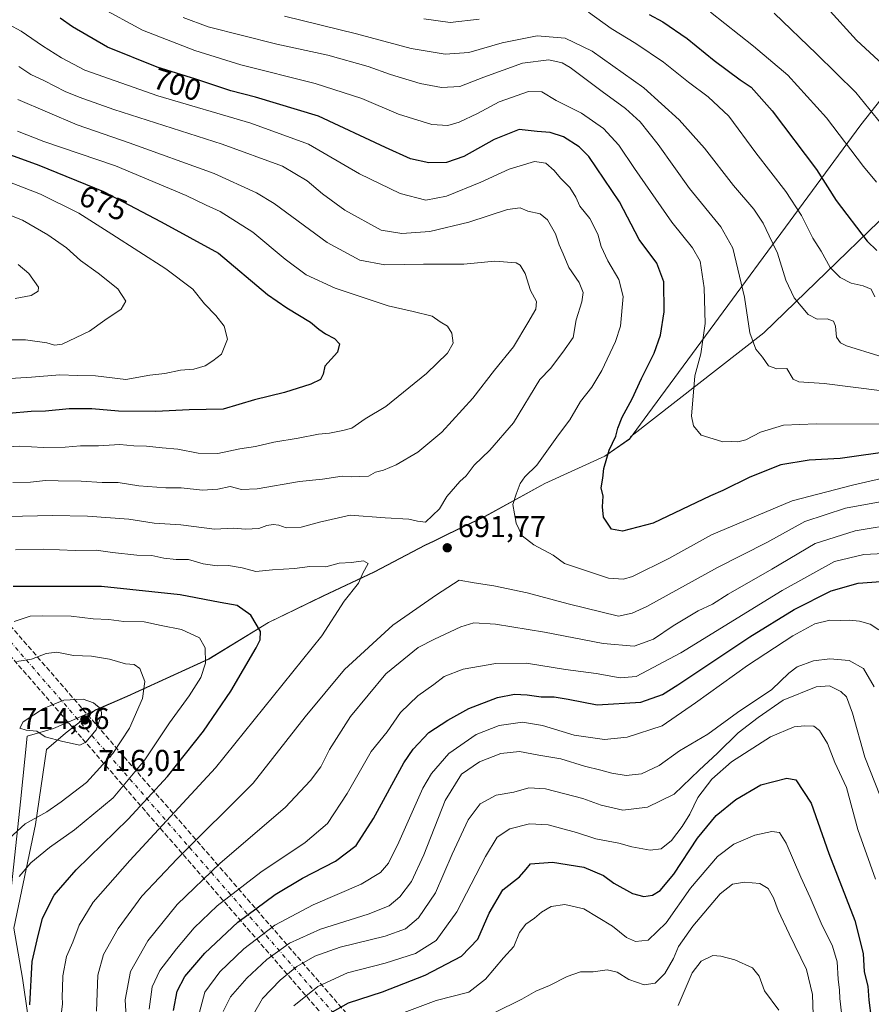
# Model space of a CAD drawing. Units: metres. Extents: x 631151 to 634602, y 4738933 to 4741312.
# Drawn here: x 632017 to 632299, y 4739671 to 4739997 of the extents above; entities that cross this region are included whole.
import ezdxf
from ezdxf.enums import TextEntityAlignment as Align

# ---------------------------------------------------------------- set-up
doc = ezdxf.new("R2010")
doc.units = ezdxf.units.M
doc.header["$MEASUREMENT"] = 0
doc.linetypes.add('DGN Style 3', pattern=[2.307223458686699, 1.648016756204785, -0.6592067024819142])
doc.linetypes.add('DGN Style 4', pattern=[2.6384748266838614, 1.318413404963828, -0.6592067024819142, 0.001648016756204785, -0.6592067024819142])
for name, color, linetype, lineweight in [('Arbolado forestal CxS', 92, 'Continuous', 0), ('Carretera de calzada única eje', 7, 'DGN Style 4', 0), ('Carretera de calzada única oculto bajo túnel Cxs', 173, 'DGN Style 3', 13), ('Curva de nivel maestra', 30, 'Continuous', 30), ('Curva de nivel normal', 30, 'Continuous', 0), ('Matorral CxS', 135, 'Continuous', 0), ('Municipio', 91, 'Continuous', 13), ('Municipio CxS', 4, 'Continuous', 0), ('Pastizal CxS', 92, 'Continuous', 0), ('Punto de cota en terreno', 7, 'Continuous', 0), ('Rótulo de curva de nivel directora', 7, 'Continuous', 0), ('Rótulo de punto de cota en terreno', 7, 'Continuous', 0)]:
    doc.layers.add(name, color=color, linetype=linetype, lineweight=lineweight)
doc.styles.add('Style-Arial', font='txt')

# ---------------------------------------------------------------- blocks, each defined once
blk = doc.blocks.new('*U9')
at = {"layer": 'Matorral CxS', "color": 135, "linetype": 'Continuous', "lineweight": 0}
blk.add_polyline3d([(632023.7575000003, 4739641.996300001, 700.6600999999937), (632018.3494999995, 4739679.493100001, 702.0874000000041), (632015.4653000003, 4739696.078299999, 704.074299999993), (632022.6775000002, 4739730.3299, 709.8095999999932), (632026.2834999999, 4739755.207699999, 714.1803999999976), (632032.6196999997, 4739760.619100001, 715.5777999999991), (632042.5173000004, 4739768.2885, 714.9731999999932), (632053.0308999997, 4739772.8731, 712.2777999999962), (632080.0515000002, 4739785.202299999, 704.9725999999937), (632099.8318999996, 4739797.2919, 699.5675999999949), (632117.8821, 4739806.061699999, 696.2973000000056), (632134.8026999999, 4739814.051100001, 694.6080999999976), (632151.8328999998, 4739822.9309, 692.3738000000012), (632154.4429000001, 4739824.201099999, 691.4343999999984), (632155.7531000003, 4739824.830700001, 691.0669999999955), (632159.0729, 4739826.4507, 690.9716999999946), (632159.0931000002, 4739826.460899999, 690.975099999996), (632171.5334999999, 4739832.490499999, 693.0412999999971), (632191.3337000003, 4739843.3103, 695.5298000000039), (632211.1540999999, 4739852.3597, 699.0043000000006), (632219.3343000002, 4739858.069700001, 700.0614999999962), (632219.8583000004, 4739858.780900001, 700.1380000000064), (632263.8733000001, 4739893.1469, 710.3064000000013), (632322.6508999999, 4739950.0845, 737.075100000002)], dxfattribs=at)
blk = doc.blocks.new('5PATER')
at = {"layer": 'Pastizal CxS', "linetype": 'Continuous', "lineweight": 0}
h = blk.add_hatch(color=51, dxfattribs=at)
edge = h.paths.add_edge_path()
edge.add_ellipse((0, 0), major_axis=(-0.1095731443231308, -0.1110710700762829), ratio=0.9994222409660322, start_angle=0, end_angle=360)

msp = doc.modelspace()

# ---------------------------------------------------------------- linework, layer by layer
at = {"layer": 'Arbolado forestal CxS', "color": 92, "linetype": 'Continuous', "lineweight": 0}
for points in [[(632322.6508999999, 4739950.0845, 737.075100000002), (632263.8733000001, 4739893.1469, 710.3064000000013), (632219.8583000004, 4739858.780900001, 700.1380000000064), (632219.3343000002, 4739858.069700001, 700.0614999999962), (632211.1540999999, 4739852.3597, 699.0043000000006), (632191.3337000003, 4739843.3103, 695.5298000000039), (632171.5334999999, 4739832.490499999, 693.0412999999971), (632159.0931000002, 4739826.460899999, 690.975099999996), (632159.0729, 4739826.4507, 690.9716999999946), (632155.7531000003, 4739824.830700001, 691.0669999999955), (632154.4429000001, 4739824.201099999, 691.4343999999984), (632151.8328999998, 4739822.9309, 692.3738000000012), (632134.8026999999, 4739814.051100001, 694.6080999999976), (632117.8821, 4739806.061699999, 696.2973000000056), (632099.8318999996, 4739797.2919, 699.5675999999949), (632080.0515000002, 4739785.202299999, 704.9725999999937), (632053.0308999997, 4739772.8731, 712.2777999999962), (632042.5173000004, 4739768.2885, 714.9731999999932), (632032.6196999997, 4739760.619100001, 715.5777999999991), (632026.2834999999, 4739755.207699999, 714.1803999999976), (632022.6775000002, 4739730.3299, 709.8095999999932), (632015.4653000003, 4739696.078299999, 704.074299999993), (632018.3494999995, 4739679.493100001, 702.0874000000041), (632023.7575000003, 4739641.996300001, 700.6600999999937)], [(632023.7575000003, 4739641.996300001, 700.6600999999937), (632018.3494999995, 4739679.493100001, 702.0874000000041), (632015.4653000003, 4739696.078299999, 704.074299999993), (632022.6775000002, 4739730.3299, 709.8095999999932), (632026.2834999999, 4739755.207699999, 714.1803999999976), (632032.6196999997, 4739760.619100001, 715.5777999999991), (632042.5173000004, 4739768.2885, 714.9731999999932), (632053.0308999997, 4739772.8731, 712.2777999999962), (632080.0515000002, 4739785.202299999, 704.9725999999937), (632099.8318999996, 4739797.2919, 699.5675999999949), (632117.8821, 4739806.061699999, 696.2973000000056), (632134.8026999999, 4739814.051100001, 694.6080999999976), (632151.8328999998, 4739822.9309, 692.3738000000012), (632154.4429000001, 4739824.201099999, 691.4343999999984), (632155.7531000003, 4739824.830700001, 691.0669999999955), (632159.0729, 4739826.4507, 690.9716999999946), (632159.0931000002, 4739826.460899999, 690.975099999996), (632171.5334999999, 4739832.490499999, 693.0412999999971), (632191.3337000003, 4739843.3103, 695.5298000000039), (632211.1540999999, 4739852.3597, 699.0043000000006), (632219.3343000002, 4739858.069700001, 700.0614999999962), (632219.8583000004, 4739858.780900001, 700.1380000000064), (632263.8733000001, 4739893.1469, 710.3064000000013), (632322.6508999999, 4739950.0845, 737.075100000002)]]:
    msp.add_polyline3d(points, dxfattribs=at)
at = {"layer": 'Carretera de calzada única eje', "color": 7, "linetype": 'DGN Style 4', "lineweight": 0}
msp.add_polyline3d([(631851.7301000003, 4739978.4001, 623.2657000000036), (631882.3901000004, 4739943.4301, 647.909599999999), (631938.9200999998, 4739877.890100001, 680.5258999999933), (632035.9401000004, 4739766.040100001, 719.6689999999944), (632086.5100999996, 4739708.040100001, 681.1981999999989), (632123.8901000004, 4739665.020099999, 649.2609999999986), (632186.3901000004, 4739593.5001, 623.6582000000053), (632211.8000999996, 4739563.850099999, 604.1279999999971)], dxfattribs=at)
at = {"layer": 'Carretera de calzada única oculto bajo túnel Cxs', "color": 173, "linetype": 'DGN Style 3', "lineweight": 13, "extrusion": (0.02226406709167699, -0.02567330637712564, 0.9994224295342805), "elevation": -107000.6129536233, "flags": 128}
msp.add_lwpolyline([(3582820.41013865, 3165218.760396798), (3582820.41013865, 3164667.923230319)], dxfattribs=at)
at = {"layer": 'Carretera de calzada única oculto bajo túnel Cxs', "color": 173, "linetype": 'DGN Style 3', "lineweight": 13, "extrusion": (0.02284005921768183, -0.02625415403409868, 0.9993943421347186), "elevation": -109389.7244939162, "flags": 128}
msp.add_lwpolyline([(3587778.593413132, 3158958.655097996), (3587778.593413132, 3159506.638350911)], dxfattribs=at)
at = {"layer": 'Carretera de calzada única oculto bajo túnel Cxs', "color": 173, "linetype": 'DGN Style 3', "lineweight": 13}
msp.add_polyline3d([(632214.6401000004, 4739565.2301, 604.3772000000026), (632211.8000999996, 4739563.850099999, 604.1279999999971), (632208.9600999998, 4739562.4901, 604.154999999999), (631849.5100999996, 4739975.670100001, 623.2241000000067), (631853.9600999998, 4739981.140100001, 623.096000000005)], close=True, dxfattribs=at)
at = {"layer": 'Curva de nivel maestra', "color": 30, "linetype": 'Continuous', "lineweight": 30, "flags": 128}
for points, elevation in [([(632225.8700000001, 4739998.5001), (632230.4000000004, 4739996.100099999), (632238.4199999999, 4739990.5601), (632247.3799999999, 4739983.290100001), (632256.04, 4739976.880100001), (632259.7000000002, 4739974.470100001), (632266.6399999997, 4739966.590100001), (632281.2800000003, 4739947.1601), (632287.8499999996, 4739936.9801), (632298.0800000001, 4739923.4801), (632301.2699999996, 4739920.4301)], 725), ([(632306.9800000006, 4739854.100099999), (632289.1500000004, 4739851.550100001), (632278.9199999999, 4739851.0001), (632269.5300000003, 4739849.390100001), (632259.25, 4739845.3101), (632250.3200000003, 4739840.920100001), (632246.1500000004, 4739839.1601), (632227.1600000003, 4739830.1601), (632217, 4739827.460100001), (632213.3600000005, 4739828.120100001), (632210.7800000003, 4739832.090100001), (632210.3799999999, 4739835.550100001), (632210.6500000004, 4739839.0701), (632209.9500000002, 4739841.880100001), (632210.5199999996, 4739845.0601), (632210.9000000004, 4739848.2401), (632212.6600000003, 4739854.2601), (632214.8399999999, 4739858.920100001), (632215.4600000001, 4739861.620100001), (632216.9800000006, 4739865.2601), (632220.2999999998, 4739871.2401), (632223.3799999999, 4739878.020099999), (632227.5199999996, 4739886.440099999), (632229.6799999997, 4739892.370100001), (632230.8700000001, 4739900.0801), (632230.7599999999, 4739910.040100001), (632228.4699999997, 4739916.1501), (632222.5999999996, 4739924.0601), (632216.0700000003, 4739936.4801), (632205.9500000002, 4739951.4801), (632202.6799999997, 4739954.670100001), (632197.4600000001, 4739958.020099999), (632193.0599999997, 4739959.460100001), (632188.8399999999, 4739959.7601), (632182.8399999999, 4739960.4901), (632174.5, 4739957.090100001), (632164.5, 4739951.5701), (632158.7999999998, 4739949.540100001), (632152.9000000004, 4739949.4101), (632146.8799999999, 4739950.720100001), (632138.6100000005, 4739954.440099999), (632116.3399999999, 4739964.840100001), (632095.54, 4739971.210100001), (632087.3499999996, 4739973.200099999), (632075.7999999998, 4739977.120100001), (632063, 4739981.140100001), (632046.54, 4739987.6801), (632034.9199999999, 4739994.390100001), (632030.8499999996, 4739997.3201)], 700), ([(632004.9299999997, 4739955.5001), (632023.7100000001, 4739948.700099999), (632045.1500000004, 4739939.9301), (632064.3200000003, 4739929.840100001), (632083.2400000002, 4739919.5101), (632099.4900000002, 4739905.8301), (632105.8499999996, 4739901.450099999), (632113.6900000004, 4739896.690099999), (632116.4500000002, 4739894.4001), (632118.75, 4739892.780099999), (632121.6699999999, 4739891.300100001), (632123.2800000003, 4739889.540100001), (632122.6399999997, 4739886.7501), (632118.4600000001, 4739882.0801), (632117.8899999997, 4739879.420100001), (632117.0199999996, 4739877.7401), (632113.8499999996, 4739876.110099999), (632105.1699999999, 4739873.350099999), (632095.1299999999, 4739870.920100001), (632084.8399999999, 4739867.920100001), (632073.5199999996, 4739867.6601), (632062.5199999996, 4739867.140100001), (632050.1900000004, 4739867.2501), (632041.3300000001, 4739867.960100001), (632033.7599999999, 4739867.970100001), (632026, 4739867.1801), (632021.1900000004, 4739867.130100001), (632013.8600000005, 4739866.4101)], 675), ([(632020.7599999999, 4739670.710100001), (632021.5, 4739685.0701), (632023.1900000004, 4739692.1501), (632024.9900000002, 4739699.4001), (632028.8200000003, 4739706.940099999), (632036.1299999999, 4739715.340100001), (632053.3200000003, 4739732.130100001), (632066.3899999997, 4739746.2301), (632078.2599999999, 4739761.300100001), (632087.3600000005, 4739774.5601), (632095.79, 4739788.9101), (632097.0899999999, 4739791.460100001), (632097.1699999999, 4739794.2501), (632093.9699999997, 4739799.700099999), (632089.4100000003, 4739802.920100001), (632083.8499999996, 4739803.860099999), (632070.6100000005, 4739806.420100001), (632044.5499999998, 4739809.200099999), (632015.2800000003, 4739809.1501)], 700), ([(632068.4100000003, 4739668.7601), (632069.5300000003, 4739675.210100001), (632072.1600000003, 4739680.090100001), (632078.7100000001, 4739687.840100001), (632089.6399999997, 4739698.020099999), (632102, 4739707.2501), (632111.1200000001, 4739712.6601), (632122, 4739718.270099999), (632128.8600000005, 4739723.420100001), (632134.6200000001, 4739732.3301), (632144.6699999999, 4739750.770099999), (632147.7599999999, 4739755.360099999), (632152.8700000001, 4739760.850099999), (632159.1699999999, 4739764.9001), (632166.1200000001, 4739768.8101), (632175.6799999997, 4739772.440099999), (632181.2800000003, 4739773.470100001), (632185.4600000001, 4739773.3201), (632190.1299999999, 4739772.6601), (632194.4400000004, 4739772.630100001), (632199.0199999996, 4739771.860099999), (632208.6600000003, 4739769.970100001), (632223.1600000003, 4739770.9101), (632230.3499999996, 4739773.450099999), (632235.4299999997, 4739776.5601), (632259.2699999996, 4739792.460100001), (632273.8600000005, 4739801.520099999), (632286.1799999997, 4739807.7401), (632295.0899999999, 4739810.2401), (632302.5800000001, 4739810.840100001)], 675), ([(632121, 4739668.3101), (632126.3499999996, 4739671.350099999), (632137.5999999996, 4739675.020099999), (632151.7100000001, 4739680.450099999), (632163.7400000002, 4739686.840100001), (632169.1500000004, 4739692.380100001), (632172.8700000001, 4739701.040100001), (632177.4500000002, 4739708.700099999), (632182.9600000001, 4739713.100099999), (632185.1799999997, 4739715.620100001), (632186.5599999997, 4739717.3301), (632193.8399999999, 4739717.860099999), (632204.2199999997, 4739716.200099999), (632210.7199999997, 4739713.540100001), (632214.2199999997, 4739710.950099999), (632220.3200000003, 4739707.530099999), (632224.1200000001, 4739706.4901), (632226.9800000006, 4739706.950099999), (632229.4900000002, 4739708.5101), (632234.0800000001, 4739713.9801), (632241.9400000004, 4739725.8301), (632248.0899999999, 4739733.380100001), (632254.5800000001, 4739738.670100001), (632262.9100000003, 4739743.470100001), (632271.4299999997, 4739745.6801), (632274.5, 4739745.210100001), (632279.5199999996, 4739737.4001), (632285.3499999996, 4739720.8101), (632293.9500000002, 4739698.5601), (632296.7000000002, 4739687.710100001), (632297.1200000001, 4739681.620100001), (632298.2599999999, 4739676.880100001), (632298.6699999999, 4739672.2401), (632299.3499999996, 4739666.2501)], 650)]:
    msp.add_lwpolyline(points, dxfattribs=dict(at, elevation=elevation))
at = {"layer": 'Curva de nivel normal', "color": 30, "linetype": 'Continuous', "lineweight": 0, "flags": 128}
for points, elevation in [([(632043.8899999997, 4740001.030099999), (632058.1100000005, 4739993.340100001), (632075.4100000003, 4739986.5801), (632090.6600000003, 4739981.9001), (632115.2400000002, 4739975.6501), (632130.7400000002, 4739970.770099999), (632142.9000000004, 4739965.550100001), (632153.8799999999, 4739962.140100001), (632159.1900000004, 4739961.7301), (632162.9400000004, 4739962.840100001), (632169.0199999996, 4739965.790100001), (632176.2400000002, 4739969.610099999), (632185.9400000004, 4739972.9801), (632190.3799999999, 4739972.890100001), (632195.0599999997, 4739970.0601), (632203.4500000002, 4739965.860099999), (632210.7100000001, 4739960.8301), (632215.8600000005, 4739955.270099999), (632221.0700000003, 4739947.5801), (632233.4400000004, 4739929.790100001), (632240.2400000002, 4739921.2401), (632242.7199999997, 4739916.9001), (632244.0499999998, 4739908.0801), (632244.4199999999, 4739896.280099999), (632242.9699999997, 4739886.1601), (632241.0099999999, 4739878.920100001), (632239.9400000004, 4739865.5001), (632240.6100000005, 4739862.360099999), (632243.1100000005, 4739859.210100001), (632247.04, 4739858.100099999), (632250.3300000001, 4739857.040100001), (632253.04, 4739857.1801), (632255.2100000001, 4739857.040100001), (632257.8600000005, 4739857.770099999), (632262.79, 4739860.2601), (632270.3600000005, 4739862.5601), (632281.1600000003, 4739863.0701), (632305.4400000004, 4739862.870100001)], 705), ([(632300.6600000003, 4739905.0701), (632299.4100000003, 4739907.5801), (632296.7999999998, 4739908.7301), (632292.7699999996, 4739909.5801), (632289.1299999999, 4739911.420100001), (632285.8600000005, 4739914.720100001), (632282.8200000003, 4739920.130100001), (632280.0899999999, 4739924.450099999), (632276.3399999999, 4739931.9801), (632271.1200000001, 4739939.970100001), (632261.25, 4739952.7601), (632252.3200000003, 4739964.840100001), (632245.4600000001, 4739971.300100001), (632238.9000000004, 4739976.0801), (632230.6100000005, 4739982.7601), (632221.4600000001, 4739988.880100001), (632213.25, 4739993.9001), (632205.75, 4739999.2601)], 720), ([(632301.1900000004, 4739943.050100001), (632296.8600000005, 4739948.170100001), (632284.6600000003, 4739964.3301), (632271.8300000001, 4739978.470100001), (632260.4699999997, 4739988.030099999), (632246.1500000004, 4739999.270099999)], 730), ([(632267.2800000003, 4739998.950099999), (632281.3200000003, 4739985.530099999), (632294.3600000005, 4739972.670100001), (632302.9500000002, 4739962.1601)], 735), ([(632284.7400000002, 4740000.8301), (632294.5199999996, 4739990.0701), (632307.5800000001, 4739978.0001)], 740), ([(632013.8399999999, 4739995.2401), (632017.8600000005, 4739993.050100001), (632024.9800000006, 4739988.200099999), (632031.3200000003, 4739984.210100001), (632038.9900000002, 4739980.130100001), (632063.1200000001, 4739971.600099999), (632094.0099999999, 4739962.5001), (632113.0899999999, 4739955.590100001), (632129.9100000003, 4739945.7401), (632143.4000000004, 4739939.220100001), (632151.9100000003, 4739937.100099999), (632158.7199999997, 4739938.340100001), (632170.1699999999, 4739943.030099999), (632179.5, 4739947.3201), (632187.8899999997, 4739949.890100001), (632191.6200000001, 4739949.3201), (632194.3899999997, 4739946.890100001), (632196.5700000003, 4739944.300100001), (632199.5700000003, 4739941.290100001), (632201.5700000003, 4739938.090100001), (632202.9600000001, 4739935.110099999), (632206.1799999997, 4739931.020099999), (632208.8399999999, 4739925.8101), (632210, 4739921.7401), (632212.1799999997, 4739916.9801), (632215.8300000001, 4739910.8201), (632217.2999999998, 4739905.220100001), (632216.3399999999, 4739895.4001), (632214.6799999997, 4739890.220100001), (632210.2100000001, 4739880.710100001), (632206.9199999999, 4739875.200099999), (632203.1900000004, 4739870.4101), (632199.5800000001, 4739864.290100001), (632195.9000000004, 4739859.350099999), (632188.6600000003, 4739849.350099999), (632184.75, 4739845.420100001), (632183.1600000003, 4739843.280099999), (632181.7999999998, 4739839.7601), (632180.7300000006, 4739836.360099999), (632181.8300000001, 4739830.100099999), (632183.8499999996, 4739825.940099999), (632187.7300000006, 4739822.920100001), (632194.1200000001, 4739819.520099999), (632197.8399999999, 4739816.8101), (632203.8399999999, 4739814.7401), (632212.4699999997, 4739811.920100001), (632217.4299999997, 4739811.620100001), (632220.3700000001, 4739812.450099999), (632232.3700000001, 4739818.4901), (632246.5199999996, 4739826.2401), (632273.2400000002, 4739837.530099999), (632293.2000000002, 4739842.7301), (632307.1500000004, 4739845.9301)], 694.9999999999999), ([(632071.5800000001, 4739997.5601), (632079.8600000005, 4739994.420100001), (632102.5300000003, 4739988.6601), (632119.4699999997, 4739985.030099999), (632132.8300000001, 4739981.3201), (632140.1900000004, 4739978.6801), (632150, 4739975.640100001), (632157.1399999997, 4739974.3201), (632163.2300000006, 4739974.690099999), (632171.0800000001, 4739977.800100001), (632183.9000000004, 4739982.390100001), (632192.7100000001, 4739983.4801), (632197.0300000003, 4739982.5001), (632199.6799999997, 4739981.020099999), (632210.2999999998, 4739973.0001), (632218.0999999996, 4739967.450099999), (632222.8899999997, 4739963.0101), (632228.8600000005, 4739955.5101), (632239.2699999996, 4739940.960100001), (632249.6100000005, 4739928.2501), (632253.5499999998, 4739921.210100001), (632257.4699999997, 4739904.9901), (632259.2599999999, 4739893.120100001), (632261.25, 4739887.720100001), (632263.3899999997, 4739885.130100001), (632265.3799999999, 4739882.2601), (632268.1600000003, 4739881.190099999), (632271.5199999996, 4739881.350099999), (632273.5599999997, 4739877.7501), (632275.4199999999, 4739876.880100001), (632283.8200000003, 4739876.340100001), (632303, 4739873.9101)], 710), ([(632105.0800000001, 4739997.970100001), (632129, 4739992.1501), (632147.1200000001, 4739987.2301), (632158.3700000001, 4739985.360099999), (632166.1699999999, 4739985.9801), (632177.1699999999, 4739989.1501), (632188.7800000003, 4739991.420100001), (632198.1200000001, 4739990.7301), (632207.04, 4739986.380100001), (632224.1600000003, 4739974.200099999), (632235.8600000005, 4739963.670100001), (632244.1699999999, 4739954.2301), (632253.7699999996, 4739941.940099999), (632260.5, 4739934.120100001), (632263.6799999997, 4739929.4001), (632265.6699999999, 4739925.210100001), (632268.4000000004, 4739919.5001), (632271.1799999997, 4739910.540100001), (632273.8600000005, 4739904.7501), (632278.4900000002, 4739899.210100001), (632281.4900000002, 4739897.710100001), (632284.8200000003, 4739897.8301), (632286.9199999999, 4739896.950099999), (632287.6399999997, 4739895.360099999), (632287.8899999997, 4739891.7601), (632289.2400000002, 4739889.8301), (632291.1799999997, 4739888.860099999), (632301.9600000001, 4739885.520099999)], 715), ([(632169.5499999998, 4739996.970100001), (632160.0199999996, 4739995.860099999), (632151.2199999997, 4739997.040100001)], 720), ([(632017.1900000004, 4739981.2601), (632021.1399999997, 4739978.700099999), (632025.6600000003, 4739976.5101), (632032.4800000006, 4739973.0101), (632037.1699999999, 4739971.1501), (632048.5700000003, 4739967.050100001), (632084.4900000002, 4739955.6501), (632104.4699999997, 4739948.300100001), (632112.5899999999, 4739943.420100001), (632117.6500000004, 4739939.140100001), (632125.1200000001, 4739933.780099999), (632137.1799999997, 4739927.1601), (632143.9900000002, 4739926.050100001), (632153.2599999999, 4739926.640100001), (632166.2000000002, 4739929.800100001), (632178.9299999997, 4739934.020099999), (632183.1699999999, 4739934.540100001), (632185.7199999997, 4739933.380100001), (632189.8399999999, 4739932.530099999), (632192.2699999996, 4739930.590100001), (632194.8899999997, 4739925.9301), (632196.1200000001, 4739922.290100001), (632197.4400000004, 4739919.280099999), (632199.25, 4739914.7601), (632202.6600000003, 4739909.840100001), (632204, 4739906.5101), (632203.5499999998, 4739903.4001), (632201.7000000002, 4739897.4901), (632200.7699999996, 4739891.630100001), (632197.2400000002, 4739886.7301), (632193.1699999999, 4739881.300100001), (632189.7199999997, 4739877.6801), (632180.9199999999, 4739863.350099999), (632173.0800000001, 4739854.350099999), (632167.8799999999, 4739849.350099999), (632165.2599999999, 4739845.8301), (632163.1799999997, 4739843.920100001), (632158.9199999999, 4739838.9901), (632156.4400000004, 4739834.850099999), (632151.8399999999, 4739830.5001), (632149.2000000002, 4739830.8301), (632146.3399999999, 4739831.4801), (632138.4199999999, 4739831.9301), (632126.9100000003, 4739832.7301), (632116.7100000001, 4739830.450099999), (632110.6299999999, 4739828.860099999), (632105.7100000001, 4739828.5601), (632103.2400000002, 4739829.4901), (632101.4199999999, 4739829.6801), (632099.2400000002, 4739829.3101), (632096.6200000001, 4739828.420100001), (632092.2000000002, 4739828.190099999), (632088.3099999997, 4739828.530099999), (632081.8899999997, 4739828.200099999), (632070.75, 4739829.620100001), (632062.0099999999, 4739830.1801), (632053.5999999996, 4739831.440099999), (632039.8899999997, 4739832.4001), (632028.2999999998, 4739832.640100001), (632008.3399999999, 4739832.220100001)], 690), ([(632016.8399999999, 4739970.360099999), (632036.5099999999, 4739961.9901), (632053.6500000004, 4739956.090100001), (632081.8700000001, 4739945.890100001), (632095.7999999998, 4739939.530099999), (632101.6799999997, 4739935.9301), (632119.2400000002, 4739923.100099999), (632130.04, 4739917.190099999), (632138.4000000004, 4739915.630100001), (632151.1699999999, 4739915.8201), (632164.5, 4739915.920100001), (632174.7599999999, 4739916.880100001), (632181.8200000003, 4739916.3201), (632183.2000000002, 4739915.5001), (632184.8600000005, 4739912.800100001), (632186.6200000001, 4739907.1601), (632188.5999999996, 4739903.5001), (632188.4000000004, 4739901.0001), (632185.6600000003, 4739896.4801), (632180.9100000003, 4739888.540100001), (632174.7100000001, 4739880.8101), (632167.4400000004, 4739871.520099999), (632157.1699999999, 4739860.2501), (632149.2800000003, 4739853.640100001), (632142.0999999996, 4739849.4901), (632137.8700000001, 4739847.700099999), (632135.2699999996, 4739847.0601), (632132.9100000003, 4739845.700099999), (632127.2400000002, 4739845.4901), (632124.1799999997, 4739845.640100001), (632117.7400000002, 4739844.6501), (632110.0800000001, 4739843.9801), (632096.0700000003, 4739841.5001), (632090.8499999996, 4739841.290100001), (632087.1799999997, 4739842.2401), (632083.0800000001, 4739841.380100001), (632077.9199999999, 4739841.0601), (632070.9400000004, 4739841.8101), (632065.8099999997, 4739841.780099999), (632056.9199999999, 4739842.450099999), (632050.0899999999, 4739843.5701), (632044.7699999996, 4739843.5601), (632037.7800000003, 4739844.030099999), (632030.1900000004, 4739844.110099999), (632025.9400000004, 4739844.2601), (632021.04, 4739843.7501), (632015.1900000004, 4739843.640100001)], 685), ([(632016.7300000006, 4739959.880100001), (632025.4199999999, 4739956.520099999), (632049.1500000004, 4739948.420100001), (632072.5199999996, 4739938.620100001), (632079.2100000001, 4739935.370100001), (632083.8399999999, 4739933.3301), (632094.6399999997, 4739926.470100001), (632105.3600000005, 4739917.520099999), (632112.29, 4739912.3301), (632121.9000000004, 4739907.9101), (632139.4600000001, 4739902.030099999), (632147.7400000002, 4739900.210100001), (632154.04, 4739898.640100001), (632156.6799999997, 4739896.7601), (632159.0700000003, 4739895.340100001), (632160.5300000003, 4739893.0601), (632160.9800000006, 4739889.7301), (632159.0599999997, 4739886.360099999), (632152.1500000004, 4739879.6801), (632138.6500000004, 4739868.780099999), (632131.8499999996, 4739864.670100001), (632127.4699999997, 4739861.630100001), (632124.3899999997, 4739860.840100001), (632120, 4739859.940099999), (632116.3499999996, 4739859.600099999), (632109.6600000003, 4739858.220100001), (632101.6299999999, 4739856.920100001), (632095.4800000006, 4739855.5101), (632090.2800000003, 4739854.7601), (632083, 4739853.170100001), (632076.5700000003, 4739853.340100001), (632069.7400000002, 4739854.630100001), (632064.5599999997, 4739855.0801), (632059.4500000002, 4739855.670100001), (632055.1900000004, 4739855.7401), (632050.54, 4739856.1801), (632043.5700000003, 4739855.700099999), (632037.5199999996, 4739855.780099999), (632032.4600000001, 4739855.3301), (632025.1699999999, 4739855.170100001), (632017.5199999996, 4739855.5801), (632008.9299999997, 4739855.210100001)], 680), ([(632013.54, 4739943.220100001), (632024.3399999999, 4739939.090100001), (632036.9699999997, 4739932.800100001), (632047.9400000004, 4739925.8101), (632065.8200000003, 4739914.3201), (632074.7300000006, 4739907.5601), (632078.6200000001, 4739902.790100001), (632082.4100000003, 4739898.9101), (632085.1299999999, 4739895.340100001), (632086.2300000006, 4739891.040100001), (632084.2800000003, 4739886.110099999), (632081.3799999999, 4739883.870100001), (632078.8499999996, 4739882.2601), (632075.1399999997, 4739881.1601), (632070.7000000002, 4739880.780099999), (632065.4800000006, 4739879.690099999), (632060.5199999996, 4739879.090100001), (632052.54, 4739877.6801), (632042.5099999999, 4739878.9101), (632036.5800000001, 4739879.0701), (632030.7400000002, 4739879.2401), (632021.3499999996, 4739878.5101), (632005.4199999999, 4739877.4901)], 670), ([(632005.6299999999, 4739935.380100001), (632018.3399999999, 4739930.390100001), (632026.79, 4739925.610099999), (632032.8700000001, 4739921.290100001), (632037.5199999996, 4739917.0601), (632043.4600000001, 4739912.9301), (632049.9600000001, 4739907.6801), (632052.5499999998, 4739903.6801), (632051.0800000001, 4739901.020099999), (632045.5999999996, 4739897.350099999), (632040.5800000001, 4739893.6601), (632031.4400000004, 4739889.370100001), (632029, 4739889.110099999), (632026.3600000005, 4739889.860099999), (632019.3399999999, 4739890.800100001), (632013.1299999999, 4739890.8301)], 665), ([(632016.9500000002, 4739915.720100001), (632020.4500000002, 4739912.7301), (632023.6500000004, 4739908.300100001), (632023.4900000002, 4739906.960100001), (632021.2300000006, 4739905.5101), (632015.9100000003, 4739904.460100001)], 660), ([(632042.8899999997, 4739668.600099999), (632043.29, 4739680.520099999), (632045.2000000002, 4739687.370100001), (632050.04, 4739695.960100001), (632057.8600000005, 4739706.700099999), (632069.5800000001, 4739719.040100001), (632094.7300000006, 4739744.040100001), (632111.9299999997, 4739766.040100001), (632125.04, 4739781.700099999), (632140.9600000001, 4739796.3301), (632155.4900000002, 4739806.460100001), (632162.9299999997, 4739811.2501), (632167.9299999997, 4739810.3301), (632174.4800000006, 4739809.340100001), (632185.5, 4739807.020099999), (632199.0899999999, 4739803.390100001), (632215.6799999997, 4739799.360099999), (632220.2800000003, 4739800.3301), (632225.1200000001, 4739802.520099999), (632248.4900000002, 4739815.420100001), (632264.7999999998, 4739823.710100001), (632277.4800000006, 4739830.7401), (632290.8700000001, 4739835.120100001), (632306.0199999996, 4739837.890100001)], 690), ([(632053.1399999997, 4739659.1501), (632052.3899999997, 4739672.3201), (632054.0999999996, 4739681.710100001), (632059.8700000001, 4739691.8301), (632069.5199999996, 4739703.9101), (632083.8499999996, 4739717.630100001), (632105.2999999998, 4739735.9801), (632113.6900000004, 4739744.920100001), (632117.1799999997, 4739749.5001), (632120.04, 4739755.2301), (632126.9800000006, 4739766.170100001), (632138.7000000002, 4739780.210100001), (632149.4400000004, 4739788.9901), (632154.8399999999, 4739791.7501), (632163.5, 4739795.840100001), (632167.8399999999, 4739797.1601), (632175, 4739796.6601), (632191.1699999999, 4739794.030099999), (632210.6699999999, 4739790.3101), (632220.8799999999, 4739789.440099999), (632227.3499999996, 4739791.710100001), (632233.8799999999, 4739796.1601), (632242.1600000003, 4739801.0801), (632246.8799999999, 4739803.300100001), (632252.0199999996, 4739806.600099999), (632266.54, 4739814.950099999), (632280.8899999997, 4739823.380100001), (632294.0899999999, 4739827.640100001), (632308.7800000003, 4739830.020099999)], 685), ([(632031.0599999997, 4739666.4801), (632031.5700000003, 4739670.9901), (632031.4800000006, 4739673.4801), (632031.6500000004, 4739676.1601), (632031.6799999997, 4739680.270099999), (632032.9699999997, 4739686.690099999), (632035.0199999996, 4739691.390100001), (632037.0999999996, 4739697.0801), (632041.75, 4739704.710100001), (632053.8700000001, 4739718.5001), (632082.2300000006, 4739749.1601), (632117.4600000001, 4739792.870100001), (632124.8499999996, 4739804.360099999), (632129.5800000001, 4739810.2601), (632131.0499999998, 4739813.5801), (632132.7800000003, 4739816.780099999), (632131.2599999999, 4739817.630100001), (632127.2599999999, 4739817.1501), (632123.1799999997, 4739816.920100001), (632118.8499999996, 4739815.690099999), (632113.5099999999, 4739815.7501), (632108.4199999999, 4739815.1501), (632101.1900000004, 4739814.6501), (632095.6200000001, 4739814.130100001), (632091.1200000001, 4739815.300100001), (632086.5800000001, 4739816.170100001), (632082.8700000001, 4739816.0001), (632078.2300000006, 4739816.6801), (632073.3700000001, 4739818.130100001), (632069.1900000004, 4739818.120100001), (632065.1900000004, 4739818.5701), (632061.1900000004, 4739819.4801), (632056.1900000004, 4739819.590100001), (632048.1900000004, 4739820.4001), (632042.7599999999, 4739821.1801), (632035.8200000003, 4739821.0601), (632025.4299999997, 4739821.4901), (632016.0899999999, 4739821.360099999)], 695), ([(632060.3399999999, 4739669.300100001), (632061.29, 4739676.6801), (632063.8799999999, 4739682.050100001), (632069.3200000003, 4739689.210100001), (632075.2100000001, 4739696.190099999), (632082.8499999996, 4739703.440099999), (632097.2999999998, 4739714.630100001), (632111.9800000006, 4739724.390100001), (632119.3399999999, 4739730.6801), (632125.9199999999, 4739740.690099999), (632133.8600000005, 4739754.5101), (632139.0899999999, 4739761.030099999), (632143.54, 4739767.5001), (632149.2599999999, 4739773.0101), (632154.5800000001, 4739776.670100001), (632158.0499999998, 4739779.350099999), (632164.3300000001, 4739781.780099999), (632175.0700000003, 4739783.6801), (632185.2300000006, 4739783.7601), (632198.2100000001, 4739781.7301), (632208.3600000005, 4739780.4101), (632216.25, 4739778.9001), (632221.5499999998, 4739779.380100001), (632236.3300000001, 4739787.2301), (632269.9800000006, 4739807.870100001), (632287.2800000003, 4739817.470100001), (632296.9199999999, 4739819.800100001), (632310.2800000003, 4739820.450099999)], 680), ([(632017.2800000003, 4739713.200099999), (632021.1500000004, 4739717.640100001), (632027.2800000003, 4739722.790100001), (632035.5800000001, 4739728.600099999), (632048.3700000001, 4739739.2501), (632058.8600000005, 4739751.800100001), (632067.0099999999, 4739764.090100001), (632073.5599999997, 4739772.940099999), (632077.3600000005, 4739779.040100001), (632078.9500000002, 4739783.7501), (632078.8399999999, 4739788.8201), (632076.9299999997, 4739792.1501), (632071.0199999996, 4739794.920100001), (632064.2699999996, 4739796.210100001), (632058.6299999999, 4739797.470100001), (632051.8600000005, 4739797.590100001), (632046.9800000006, 4739798.2401), (632041.7199999997, 4739798.4101), (632034.4900000002, 4739799.3201), (632024.9900000002, 4739799.450099999), (632020.8700000001, 4739799.3301), (632015.6100000005, 4739797.5801)], 705), ([(632076.5300000003, 4739666.5801), (632078.7800000003, 4739674.8201), (632083.7100000001, 4739681.5701), (632091.6200000001, 4739689.2401), (632101.9500000002, 4739697.030099999), (632114.6200000001, 4739703.7401), (632130.5099999999, 4739710.590100001), (632136.9199999999, 4739714.470100001), (632139.5800000001, 4739717.5601), (632143.0199999996, 4739724.5801), (632150.9500000002, 4739742.380100001), (632153.7800000003, 4739747.210100001), (632159.5, 4739753.840100001), (632168.6200000001, 4739760.120100001), (632176.2000000002, 4739763.1501), (632183.8899999997, 4739764.300100001), (632190.5999999996, 4739763.140100001), (632201.0300000003, 4739759.950099999), (632211.0800000001, 4739758.5101), (632218.6399999997, 4739759.2401), (632230.1699999999, 4739763.090100001), (632241.2000000002, 4739770.610099999), (632258.5, 4739782.9801), (632273.4400000004, 4739792.890100001), (632280.7599999999, 4739796.770099999), (632285.7400000002, 4739798.0001), (632289.1100000005, 4739797.890100001), (632292.0700000003, 4739798.0101), (632295.5499999998, 4739797.700099999), (632299.0599999997, 4739796.700099999), (632301.9800000006, 4739794.800100001)], 670), ([(632011.4299999997, 4739723.4301), (632019.2199999997, 4739730.640100001), (632026.3600000005, 4739734.610099999), (632031.2100000001, 4739737.9301), (632039.5300000003, 4739744.2401), (632048.2999999998, 4739753.8301), (632053.7400000002, 4739762.2301), (632058.0599999997, 4739772.0601), (632058.9199999999, 4739777.720100001), (632057.2599999999, 4739782.0001), (632055.2999999998, 4739783.360099999), (632052.4400000004, 4739783.600099999), (632047.1600000003, 4739785.100099999), (632041.1900000004, 4739786.120100001), (632035.1900000004, 4739786.360099999), (632029.7699999996, 4739787.4101), (632026.1799999997, 4739786.9801), (632021.3399999999, 4739785.130100001), (632016.4800000006, 4739784.300100001)], 710), ([(632084.79, 4739668.440099999), (632087.2300000006, 4739673.380100001), (632092.6799999997, 4739679.460100001), (632099.2999999998, 4739685.690099999), (632106.7400000002, 4739691.120100001), (632117, 4739695.710100001), (632132.8200000003, 4739700.700099999), (632139.7800000003, 4739703.460100001), (632143.3600000005, 4739706.4001), (632147.1900000004, 4739711.460100001), (632151.2599999999, 4739720.370100001), (632158.3200000003, 4739738.370100001), (632163.7400000002, 4739747.040100001), (632169.6600000003, 4739751.170100001), (632176.79, 4739753.840100001), (632182.9000000004, 4739754.520099999), (632189.3099999997, 4739753.350099999), (632196.6600000003, 4739752.1601), (632204.4900000002, 4739749.690099999), (632209.8700000001, 4739748.380100001), (632213.5300000003, 4739747.3201), (632218.2400000002, 4739746.640100001), (632223.3399999999, 4739747.120100001), (632229.1600000003, 4739749.890100001), (632235.9100000003, 4739754.7301), (632245.3499999996, 4739760.2601), (632255.1600000003, 4739767.450099999), (632266.5, 4739775.030099999), (632272.1399999997, 4739780.5101), (632274.9400000004, 4739782.550100001), (632280.3499999996, 4739784.550100001), (632285.6699999999, 4739785.200099999), (632292.0899999999, 4739784.630100001), (632296.8099999997, 4739782.0101), (632300.3600000005, 4739775.960100001)], 665), ([(632094.8099999997, 4739667.5601), (632097.8399999999, 4739672.770099999), (632103.6299999999, 4739678.890100001), (632109.1500000004, 4739683.3201), (632115.1399999997, 4739686.800100001), (632123.5099999999, 4739689.780099999), (632138.5099999999, 4739693.460100001), (632145.1699999999, 4739695.880100001), (632149.5, 4739699.460100001), (632155.0800000001, 4739707.7401), (632160.6600000003, 4739720.5601), (632165.9400000004, 4739731.940099999), (632169.9600000001, 4739737.220100001), (632175.2400000002, 4739740.040100001), (632181.0599999997, 4739741.130100001), (632186.0800000001, 4739742.470100001), (632191.5899999999, 4739742.1801), (632203.9199999999, 4739738.9801), (632210.0199999996, 4739736.780099999), (632217.1600000003, 4739735.120100001), (632225.3200000003, 4739736.090100001), (632234.1500000004, 4739740.420100001), (632242.4699999997, 4739748.380100001), (632248.4900000002, 4739754.040100001), (632255.3799999999, 4739760.700099999), (632261.9600000001, 4739765.770099999), (632270.2599999999, 4739771.530099999), (632281.1600000003, 4739775.920100001), (632285.6299999999, 4739776.290100001), (632289.3700000001, 4739774.420100001), (632291.2599999999, 4739772.620100001), (632293.2599999999, 4739767.210100001), (632297.3600000005, 4739752.6801), (632304.1900000004, 4739735.370100001)], 660), ([(632038.4699999997, 4739771.9001), (632032, 4739771.530099999), (632025.3399999999, 4739768.8301), (632018.6200000001, 4739764.340100001), (632017.5199999996, 4739762.3101), (632019.5899999999, 4739761.5801), (632023.0700000003, 4739761.2501), (632025.9000000004, 4739759.420100001), (632031.7599999999, 4739757.880100001), (632037.3700000001, 4739756.600099999), (632039.2800000003, 4739757.610099999), (632042.7199999997, 4739761.7301), (632044.5, 4739766.690099999), (632044.4100000003, 4739768.590100001), (632041.8499999996, 4739770.670100001), (632038.4699999997, 4739771.9001)], 715), ([(632300.8300000001, 4739712.3301), (632294.9800000006, 4739728.770099999), (632291.2000000002, 4739742.5801), (632287.3700000001, 4739750.9301), (632284.9100000003, 4739757.1501), (632282.2999999998, 4739761.520099999), (632280.4400000004, 4739762.9101), (632277.4500000002, 4739763.0701), (632273.8600000005, 4739762.7401), (632266.1100000005, 4739759.4001), (632253.1600000003, 4739751.170100001), (632246.6299999999, 4739745.4001), (632241.9699999997, 4739739.370100001), (632239.3399999999, 4739733.8101), (632236.8600000005, 4739729.690099999), (632233.25, 4739725.130100001), (632229.8499999996, 4739722.3201), (632226.25, 4739721.860099999), (632220.1600000003, 4739722.960100001), (632215.8499999996, 4739724.210100001), (632208.2400000002, 4739725.600099999), (632201.8600000005, 4739727.7401), (632192.4400000004, 4739730.3101), (632186.2300000006, 4739730.630100001), (632179.7699999996, 4739728.890100001), (632175.54, 4739726.1601), (632171.6600000003, 4739719.840100001), (632162.2400000002, 4739701.5001), (632155.2999999998, 4739691.940099999), (632148.54, 4739687.720100001), (632138.5, 4739684.5001), (632125.9800000006, 4739681.2401), (632116.2100000001, 4739676.780099999), (632108.1799999997, 4739670.300100001)], 655), ([(632139.4100000003, 4739666.140100001), (632155.3899999997, 4739672.110099999), (632166.1200000001, 4739674.880100001), (632171.7100000001, 4739679.210100001), (632177.6799999997, 4739686.210100001), (632181.0599999997, 4739690.0101), (632182.9699999997, 4739694.5801), (632184.9900000002, 4739697.340100001), (632187.9299999997, 4739699.370100001), (632190.2000000002, 4739701.390100001), (632193.4299999997, 4739703.2401), (632198.0099999999, 4739703.950099999), (632204.2999999998, 4739702.4801), (632213.7199999997, 4739696.670100001), (632218.3700000001, 4739693.0101), (632221.4100000003, 4739691.600099999), (632225.5, 4739692.120100001), (632231.4900000002, 4739697.870100001), (632239.5899999999, 4739709.340100001), (632248.5499999998, 4739719.790100001), (632253.9199999999, 4739723.920100001), (632260.8300000001, 4739726.8101), (632266.4900000002, 4739728.0601), (632269.0199999996, 4739727.780099999), (632271.2100000001, 4739724.1801), (632276.0800000001, 4739712.950099999), (632279.2400000002, 4739706.200099999), (632282.8099999997, 4739697.690099999), (632286.5999999996, 4739690.0701), (632288.1299999999, 4739684.9101), (632288.4400000004, 4739679.140100001), (632288.9600000001, 4739675.5101), (632289, 4739672.8101), (632289.54, 4739667.9901)], 645), ([(632174.5999999996, 4739668.020099999), (632183.7599999999, 4739672.610099999), (632188.3700000001, 4739675.2401), (632192.8600000005, 4739677.090100001), (632198.7199999997, 4739680.100099999), (632203.1699999999, 4739681.600099999), (632207.3799999999, 4739681.6601), (632212.0300000003, 4739682.290100001), (632215.3200000003, 4739681.440099999), (632219.1500000004, 4739679.100099999), (632224.1900000004, 4739677.300100001), (632227.8499999996, 4739677.840100001), (632231.1200000001, 4739681.0801), (632233.8899999997, 4739686.0101), (632235.6299999999, 4739689.970100001), (632240.3099999997, 4739696.770099999), (632249.4500000002, 4739707.440099999), (632253.4900000002, 4739710.6801), (632257.4900000002, 4739711.3101), (632262.5199999996, 4739710.8201), (632265.2800000003, 4739709.220100001), (632267.04, 4739706.120100001), (632268.6100000005, 4739701.890100001), (632272.2199999997, 4739694.220100001), (632277.9699999997, 4739682.380100001), (632280.0300000003, 4739674.050100001), (632280.2100000001, 4739667.380100001)], 640), ([(632235.4800000006, 4739670.470100001), (632240.1600000003, 4739681.2401), (632243.1600000003, 4739685.110099999), (632246.9299999997, 4739687.040100001), (632249.6500000004, 4739686.7501), (632254.2599999999, 4739685.590100001), (632260.1399999997, 4739682.920100001), (632262.2999999998, 4739680.1601), (632264.1299999999, 4739675.350099999), (632268.8300000001, 4739668.870100001)], 635)]:
    msp.add_lwpolyline(points, dxfattribs=dict(at, elevation=elevation))
at = {"layer": 'Matorral CxS', "color": 135, "linetype": 'Continuous', "lineweight": 0}
msp.add_polyline3d([(632023.7575000003, 4739641.996300001, 700.6600999999937), (632018.3494999995, 4739679.493100001, 702.0874000000041), (632015.4653000003, 4739696.078299999, 704.074299999993), (632022.6775000002, 4739730.3299, 709.8095999999932), (632026.2834999999, 4739755.207699999, 714.1803999999976), (632032.6196999997, 4739760.619100001, 715.5777999999991), (632042.5173000004, 4739768.2885, 714.9731999999932), (632053.0308999997, 4739772.8731, 712.2777999999962), (632080.0515000002, 4739785.202299999, 704.9725999999937), (632099.8318999996, 4739797.2919, 699.5675999999949), (632117.8821, 4739806.061699999, 696.2973000000056), (632134.8026999999, 4739814.051100001, 694.6080999999976), (632151.8328999998, 4739822.9309, 692.3738000000012), (632154.4429000001, 4739824.201099999, 691.4343999999984), (632155.7531000003, 4739824.830700001, 691.0669999999955), (632159.0729, 4739826.4507, 690.9716999999946), (632159.0931000002, 4739826.460899999, 690.975099999996), (632171.5334999999, 4739832.490499999, 693.0412999999971), (632191.3337000003, 4739843.3103, 695.5298000000039), (632211.1540999999, 4739852.3597, 699.0043000000006), (632219.3343000002, 4739858.069700001, 700.0614999999962), (632219.8583000004, 4739858.780900001, 700.1380000000064), (632263.8733000001, 4739893.1469, 710.3064000000013), (632322.6508999999, 4739950.0845, 737.075100000002)], dxfattribs=at)
at = {"layer": 'Municipio', "color": 91, "linetype": 'Continuous', "lineweight": 13, "flags": 128}
msp.add_lwpolyline([(632014.212000001, 4739704.907000002), (632017.6890000004, 4739737.849000001), (632019.9260000016, 4739759.597999998), (632028.6600000017, 4739762.137000001), (632053.0389999998, 4739772.774000002), (632062.1826000018, 4739776.944400001), (632080.0640000015, 4739785.100000001), (632099.8470000015, 4739797.195000002), (632117.8970000005, 4739805.964000001), (632134.815000001, 4739813.954000001), (632151.8480000016, 4739822.834), (632154.4520000007, 4739824.097), (632155.7610000018, 4739824.733), (632159.0870000004, 4739826.346), (632171.5400000013, 4739832.387999999), (632191.3410000014, 4739843.214000002), (632211.1670000025, 4739852.261000001), (632219.348000002, 4739857.966000001), (632225.3940000008, 4739866.177), (632295.9380000003, 4739961.995), (632337.8189000011, 4740015.126000001)], dxfattribs=at)
msp.add_lwpolyline([(632014.212000001, 4739704.907000002), (632017.6890000004, 4739737.849000001), (632019.9260000016, 4739759.597999998), (632028.6600000017, 4739762.137000001), (632053.0389999998, 4739772.774000002), (632062.1826000018, 4739776.944400001), (632080.0640000015, 4739785.100000001), (632099.8470000015, 4739797.195000002), (632117.8970000005, 4739805.964000001), (632134.815000001, 4739813.954000001), (632151.8480000016, 4739822.834), (632154.4520000007, 4739824.097), (632155.7610000018, 4739824.733), (632159.0870000004, 4739826.346), (632171.5400000013, 4739832.387999999), (632191.3410000014, 4739843.214000002), (632211.1670000025, 4739852.261000001), (632219.348000002, 4739857.966000001), (632225.3940000008, 4739866.177), (632295.9380000003, 4739961.995), (632337.8189000011, 4740015.126000001)], dxfattribs=at)
at = {"layer": 'Municipio CxS', "color": 4, "linetype": 'Continuous', "lineweight": 0, "flags": 128}
for points in [[(632014.2120000005, 4739704.907000001), (632017.6889999999, 4739737.849000001), (632019.926000001, 4739759.597999999), (632028.6600000011, 4739762.137), (632053.0389999992, 4739772.774000001), (632062.1826097448, 4739776.944378631), (632080.064000001, 4739785.100000001), (632099.8470000008, 4739797.195000002), (632117.8969999999, 4739805.963999999), (632134.8150000004, 4739813.954), (632151.848000001, 4739822.834), (632154.4520000002, 4739824.096999999), (632155.7609999991, 4739824.732999999), (632159.0869999998, 4739826.346000001), (632171.5400000006, 4739832.388), (632191.341000001, 4739843.214000001), (632211.1669999996, 4739852.261), (632219.3480000013, 4739857.966), (632225.3940000002, 4739866.176999999), (632295.9379999998, 4739961.994999999), (632337.8189000004, 4740015.126)], [(632337.8189000004, 4740015.126), (632295.9379999998, 4739961.994999999), (632225.3940000002, 4739866.176999999), (632219.3480000013, 4739857.966), (632211.1669999996, 4739852.261), (632191.341000001, 4739843.214000001), (632171.5400000006, 4739832.388), (632159.0869999998, 4739826.346000001), (632155.7609999991, 4739824.732999999), (632154.4520000002, 4739824.096999999), (632151.848000001, 4739822.834), (632134.8150000004, 4739813.954), (632117.8969999999, 4739805.963999999), (632099.8470000008, 4739797.195000002), (632080.064000001, 4739785.100000001), (632062.1826097448, 4739776.944378631), (632053.0389999992, 4739772.774000001), (632028.6600000011, 4739762.137), (632019.926000001, 4739759.597999999), (632017.6889999999, 4739737.849000001), (632014.2120000005, 4739704.907000001)]]:
    msp.add_lwpolyline(points, dxfattribs=at)

# ---------------------------------------------------------------- block references
at = {"layer": 'Matorral CxS', "color": 135, "linetype": 'Continuous', "lineweight": 0}
msp.add_blockref('*U9', (0, 0), dxfattribs=at)
at = {"layer": 'Punto de cota en terreno', "color": 7, "linetype": 'Continuous', "lineweight": 0, "xscale": 10, "yscale": 10, "zscale": 10}
for p in [(632159.0199999996, 4739821.980000001, 691.7700000000041), (632039, 4739765, 716.0099999999949)]:
    msp.add_blockref('5PATER', p, dxfattribs=at)

# ---------------------------------------------------------------- texts
at = {"layer": 'Rótulo de curva de nivel directora', "color": 7, "linetype": 'Continuous', "lineweight": 0, "style": 'Style-Arial'}
for s, rotation, p in [('700', 342.5643322024434, (632069.6224301823, 4739975.363370583)), ('675', 337.7530490107846, (632045.1099276885, 4739936.133709405))]:
    msp.add_text(s, height=7.000000000000002, rotation=rotation, dxfattribs=at).set_placement(p, align=Align.MIDDLE_CENTER)
at = {"layer": 'Rótulo de punto de cota en terreno', "color": 7, "linetype": 'Continuous', "lineweight": 0, "style": 'Style-Arial'}
for s, p in [('691,77', (632162.5477999998, 4739825.5078)), ('714,36', (632017.9978, 4739761.957800001)), ('716,01', (632043.4096999997, 4739748.067100001))]:
    msp.add_text(s, height=7.000000000000002, dxfattribs=at).set_placement(p)

doc.saveas('drawing.dxf')
